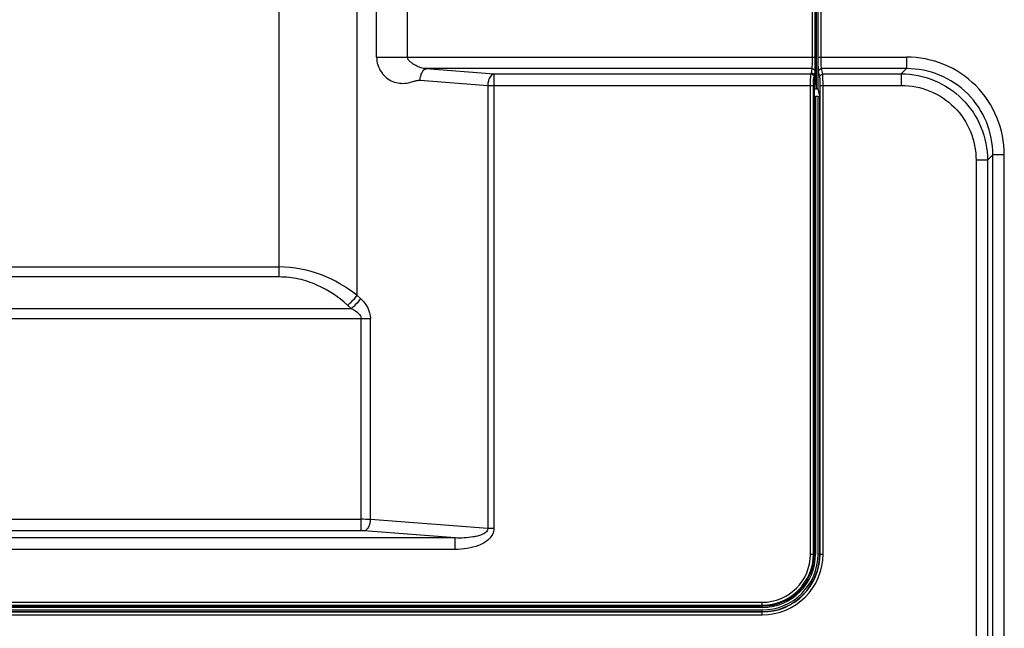
# Model space of a CAD drawing. Units: millimetres. Extents: x 0 to 5000, y 0 to 2000.
# Drawn here: x 4256 to 4426, y 615 to 720 of the extents above; entities that cross this region are included whole.
import ezdxf

# ---------------------------------------------------------------- set-up
doc = ezdxf.new("R2010")
doc.units = ezdxf.units.MM
doc.header["$LTSCALE"] = 275
doc.layers.add('7_ALL_FEATURES', color=7, linetype='CONTINUOUS')

msp = doc.modelspace()

# ---------------------------------------------------------------- linework, layer by layer
at = {"layer": '7_ALL_FEATURES', "color": 7, "linetype": 'Continuous'}
for p, q in [((4301.209, 675.588), (4301.209, 1013.345)), ((4314.586, 1011.798), (4314.586, 672.433)), ((4393.868, 869.224), (4393.868, 708.052)), ((4394.168, 869.259), (4394.168, 708.016)), ((4393.745, 867.331), (4393.745, 709.993)), ((4318.01, 713.532), (4318.01, 863.743)), ((4323.36, 713.532), (4323.36, 863.743)), ((4393.215, 713.532), (4393.215, 863.743)), ((4393.715, 713.532), (4393.715, 863.743)), ((4394.222, 713.532), (4394.222, 863.743)), ((4394.722, 713.532), (4394.722, 863.743)), ((4318.01, 713.532), (4393.715, 713.532)), ((4394.222, 713.532), (4409.456, 713.532)), ((4409.456, 713.532), (4409.456, 711.547)), ((4393.177, 711.547), (4326.586, 711.547)), ((4326.586, 711.547), (4338.251, 710.64)), ((4338.251, 710.64), (4392.998, 710.64)), ((4338.251, 710.64), (4338.251, 632.17)), ((4392.998, 710.64), (4393.06, 710.727)), ((4393.06, 710.727), (4393.177, 711.547)), ((4393.56, 710.229), (4393.677, 711.051)), ((4394.507, 710.144), (4394.287, 711.051)), ((4409.456, 711.547), (4394.787, 711.547)), ((4395.006, 710.64), (4394.787, 711.547)), ((4395.006, 710.64), (4408.549, 710.64)), ((4408.549, 710.64), (4409.456, 711.547)), ((4408.549, 710.64), (4408.549, 708.655)), ((4325.516, 709.562), (4337.181, 708.655)), ((4337.181, 708.655), (4393.381, 708.655)), ((4337.181, 708.655), (4337.181, 632.17)), ((4392.883, 627.763), (4392.883, 708.655)), ((4393.381, 627.763), (4393.381, 708.655)), ((4393.496, 710.144), (4393.56, 710.233)), ((4393.56, 708.415), (4393.56, 710.229)), ((4393.564, 708.522), (4393.567, 708.564)), ((4393.739, 709.753), (4393.565, 708.527)), ((4393.742, 709.795), (4393.567, 708.564)), ((4393.739, 709.753), (4393.742, 709.795)), ((4393.739, 709.752), (4393.74, 709.758)), ((4393.74, 709.758), (4393.741, 709.772)), ((4393.741, 709.772), (4393.742, 709.783)), ((4393.742, 709.783), (4393.743, 709.794)), ((4393.743, 709.82), (4393.744, 709.836)), ((4393.743, 709.806), (4393.743, 709.82)), ((4393.743, 709.794), (4393.743, 709.806)), ((4393.744, 709.875), (4393.745, 709.993)), ((4393.744, 709.836), (4393.744, 709.875)), ((4394.546, 708.655), (4408.549, 708.655)), ((4394.546, 627.763), (4394.546, 708.655)), ((4395.045, 627.763), (4395.045, 708.655)), ((4393.533, 707.77), (4393.532, 707.77)), ((4393.532, 707.77), (4393.532, 627.763)), ((4393.533, 707.83), (4393.535, 707.956)), ((4393.533, 627.763), (4393.533, 707.83)), ((4393.535, 707.956), (4393.538, 708.074)), ((4393.537, 708.052), (4393.868, 708.052)), ((4393.538, 708.074), (4393.543, 708.178)), ((4393.543, 708.178), (4393.548, 708.265)), ((4393.548, 708.265), (4393.554, 708.336)), ((4393.554, 708.336), (4393.559, 708.377)), ((4393.56, 708.395), (4393.559, 708.377)), ((4393.56, 708.395), (4393.562, 708.459)), ((4393.56, 708.415), (4393.56, 708.402)), ((4393.56, 708.402), (4393.56, 708.395)), ((4393.562, 708.459), (4393.564, 708.507)), ((4394.168, 708.016), (4394.492, 706.678)), ((4394.192, 706.714), (4393.762, 706.714)), ((4393.762, 706.714), (4393.762, 627.763)), ((4394.192, 627.763), (4394.192, 706.714)), ((4394.492, 627.763), (4394.492, 706.678)), ((4423.437, 695.752), (4424.344, 696.659)), ((4426.329, 696.659), (4424.344, 696.659)), ((4424.344, 530.303), (4424.344, 696.659)), ((4426.329, 528.303), (4426.329, 696.659)), ((4423.437, 695.752), (4421.452, 695.752)), ((4421.452, 695.752), (4421.452, 528.303)), ((4423.437, 695.752), (4423.437, 530.303)), ((4034.244, 677.309), (4301.209, 677.309)), ((4301.209, 675.588), (4036.207, 675.588)), ((4315.219, 671.86), (4314.586, 672.433)), ((4133.059, 670.14), (4313.613, 670.14)), ((4313.613, 670.14), (4312.98, 670.712)), ((4133.059, 668.419), (4316.932, 668.419)), ((4315.327, 631.779), (4315.327, 668.419)), ((4316.932, 633.745), (4316.932, 668.419)), ((4131.327, 633.764), (4315.327, 633.764)), ((4337.181, 632.17), (4316.932, 633.745)), ((4338.251, 632.17), (4337.181, 632.17)), ((4331.544, 630.54), (3255.922, 630.54)), ((4315.327, 631.779), (4133.059, 631.779)), ((4331.544, 630.54), (4315.862, 631.76)), ((4331.544, 628.555), (4331.544, 630.54)), ((4331.544, 628.555), (3255.539, 628.555)), ((4392.883, 627.763), (4393.762, 627.763)), ((4394.192, 627.763), (4395.045, 627.763)), ((3264.36, 619.44), (4384.56, 619.44)), ((3264.36, 618.942), (4384.56, 618.942)), ((4384.56, 618.791), (3264.36, 618.791)), ((4384.56, 618.79), (3264.36, 618.79)), ((4384.56, 618.561), (3264.36, 618.561)), ((4384.56, 618.561), (4384.56, 619.44)), ((3264.36, 618.131), (4384.56, 618.131)), ((3264.36, 617.831), (4384.56, 617.831)), ((3264.36, 617.777), (4384.56, 617.777)), ((3264.36, 617.277), (4384.56, 617.277)), ((4384.56, 617.277), (4384.56, 618.131))]:
    msp.add_line(p, q, dxfattribs=at)
for centre, radius, start, end in [((4383.001, 709.992), 10.744, 359.63176, 0.00589), ((4397.596, 707.986), 4.059, 175.08541, 176.42687), ((4401.528, 708.226), 7.97, 178.3062, 178.73407), ((4315.41, 573.168), 60.596, 88.56097, 90.07885), ((4384.56, 627.763), 10.485, 270, 360), ((4384.56, 627.763), 9.986, 270, 360), ((4384.56, 627.763), 9.931, 270, 360), ((4384.56, 627.763), 9.632, 270, 360), ((4384.56, 627.763), 9.202, 270, 360), ((4384.56, 627.763), 8.973, 270, 360), ((4384.56, 627.763), 8.971, 270, 360), ((4384.56, 627.763), 8.821, 270, 360), ((4384.56, 627.763), 8.323, 270, 360)]:
    msp.add_arc(centre, radius, start, end, dxfattribs=at)
for centre, major_axis, start_param, end_param in [((4393.868, 708.015), (0.3, 0), 0.0296706, 1.5707963), ((4393.762, 706.775), (0.5, 0), -2.0498732, -1.5707963), ((4394.192, 706.677), (0.3, 0), 0.0296706, 1.5707963)]:
    msp.add_ellipse(centre, major_axis=major_axis, ratio=0.1227846, start_param=start_param, end_param=end_param, dxfattribs=at)
for points, knots in [([(4318.01, 713.532), (4318.01, 712.619), (4318.574, 710.828), (4320.334, 709.375), (4321.95, 708.974), (4323.168, 709.009), (4324.147, 709.263), (4324.913, 709.499), (4325.317, 709.577), (4325.516, 709.562)], [0, 0, 0, 0, 0.2716288, 0.5216413, 0.6415174, 0.7604318, 0.8803081, 0.9404904, 1, 1, 1, 1]), ([(4326.586, 711.547), (4326.265, 711.56), (4325.623, 711.64), (4324.893, 711.999), (4324.328, 712.337), (4323.9, 712.635), (4323.555, 712.928), (4323.382, 713.254), (4323.36, 713.44), (4323.36, 713.532)], [0, 0, 0, 0, 0.239688, 0.4741314, 0.5998286, 0.7301781, 0.8635198, 0.9312487, 1, 1, 1, 1]), ([(4393.177, 711.547), (4393.19, 711.618), (4393.192, 711.839), (4393.208, 712.264), (4393.213, 712.854), (4393.215, 713.296), (4393.215, 713.532)], [0, 0, 0, 0, 0.1085686, 0.3325816, 0.6431346, 1, 1, 1, 1]), ([(4393.677, 711.051), (4393.69, 711.14), (4393.692, 711.416), (4393.708, 711.947), (4393.713, 712.685), (4393.715, 713.237), (4393.715, 713.532)], [0, 0, 0, 0, 0.1084953, 0.3325153, 0.6430991, 1, 1, 1, 1]), ([(4394.287, 711.051), (4394.266, 711.138), (4394.261, 711.416), (4394.234, 711.946), (4394.226, 712.685), (4394.222, 713.237), (4394.222, 713.532)], [0, 0, 0, 0, 0.1087418, 0.3327394, 0.643222, 1, 1, 1, 1]), ([(4394.787, 711.547), (4394.766, 711.616), (4394.76, 711.84), (4394.734, 712.263), (4394.726, 712.854), (4394.722, 713.296), (4394.722, 713.532)], [0, 0, 0, 0, 0.1089526, 0.3329301, 0.6433242, 1, 1, 1, 1]), ([(4426.329, 696.659), (4426.329, 698.855), (4425.463, 703.296), (4421.715, 708.917), (4416.093, 712.666), (4411.652, 713.532), (4409.456, 713.532)], [0, 0, 0, 0, 0.2500188, 0.5, 0.7499812, 1, 1, 1, 1]), ([(4325.516, 709.562), (4325.529, 709.803), (4325.602, 710.268), (4325.861, 710.994), (4326.269, 711.486), (4326.586, 711.547)], [0, 0, 0, 0, 0.3071387, 0.589031, 1, 1, 1, 1]), ([(4338.251, 710.64), (4337.933, 710.579), (4337.526, 710.087), (4337.267, 709.361), (4337.194, 708.896), (4337.181, 708.655)], [0, 0, 0, 0, 0.410969, 0.6928613, 1, 1, 1, 1]), ([(4392.883, 708.655), (4392.883, 708.891), (4392.89, 709.333), (4392.906, 709.926), (4392.949, 710.346), (4392.964, 710.575), (4392.998, 710.64)], [0, 0, 0, 0, 0.3560656, 0.6659437, 0.8898088, 1, 1, 1, 1]), ([(4392.998, 710.64), (4393.125, 710.639), (4393.387, 710.532), (4393.495, 710.27), (4393.496, 710.144)], [0, 0, 0, 0, 0.5006403, 1, 1, 1, 1]), ([(4393.56, 710.233), (4393.559, 710.359), (4393.45, 710.621), (4393.187, 710.726), (4393.06, 710.727)], [0, 0, 0, 0, 0.498904, 1, 1, 1, 1]), ([(4393.177, 711.547), (4393.304, 711.547), (4393.569, 711.442), (4393.677, 711.177), (4393.677, 711.051)], [0, 0, 0, 0, 0.5012923, 1, 1, 1, 1]), ([(4394.287, 711.051), (4394.288, 711.177), (4394.396, 711.441), (4394.66, 711.547), (4394.787, 711.547)], [0, 0, 0, 0, 0.4987607, 1, 1, 1, 1]), ([(4394.507, 710.144), (4394.507, 710.27), (4394.615, 710.534), (4394.879, 710.64), (4395.006, 710.64)], [0, 0, 0, 0, 0.4987607, 1, 1, 1, 1]), ([(4395.045, 708.655), (4395.045, 708.891), (4395.043, 709.333), (4395.038, 709.923), (4395.022, 710.348), (4395.019, 710.569), (4395.006, 710.64)], [0, 0, 0, 0, 0.3568462, 0.6674005, 0.8914178, 1, 1, 1, 1]), ([(4408.549, 710.64), (4410.486, 710.636), (4414.399, 709.864), (4419.352, 706.554), (4422.661, 701.602), (4423.434, 697.688), (4423.437, 695.752)], [0, 0, 0, 0, 0.2500053, 0.4999995, 0.7499939, 1, 1, 1, 1]), ([(4424.344, 696.659), (4424.348, 698.598), (4423.592, 702.521), (4420.286, 707.489), (4415.318, 710.795), (4411.395, 711.551), (4409.456, 711.547)], [0, 0, 0, 0, 0.2500153, 0.4999992, 0.7499832, 1, 1, 1, 1]), ([(4393.381, 708.655), (4393.381, 708.832), (4393.387, 709.163), (4393.405, 709.61), (4393.445, 709.923), (4393.464, 710.098), (4393.496, 710.144)], [0, 0, 0, 0, 0.3553959, 0.6646944, 0.8884332, 1, 1, 1, 1]), ([(4393.567, 708.564), (4393.566, 708.56), (4393.563, 708.525), (4393.563, 708.491), (4393.562, 708.461)], [0, 0, 0, 0, 0.1360427, 1, 1, 1, 1]), ([(4393.745, 709.923), (4393.745, 709.907), (4393.744, 709.864), (4393.746, 709.821), (4393.742, 709.795)], [0, 0, 0, 0, 0.3725443, 1, 1, 1, 1]), ([(4394.546, 708.655), (4394.546, 708.832), (4394.543, 709.163), (4394.538, 709.606), (4394.522, 709.924), (4394.519, 710.091), (4394.507, 710.144)], [0, 0, 0, 0, 0.3567666, 0.6672518, 0.8912532, 1, 1, 1, 1]), ([(4408.549, 708.655), (4410.229, 708.655), (4413.624, 707.992), (4417.923, 705.126), (4420.79, 700.827), (4421.452, 697.431), (4421.452, 695.752)], [0, 0, 0, 0, 0.2500188, 0.5, 0.7499812, 1, 1, 1, 1]), ([(4393.545, 708.239), (4393.543, 708.203), (4393.534, 708.047), (4393.532, 707.891), (4393.532, 707.77)], [0, 0, 0, 0, 0.2278908, 1, 1, 1, 1]), ([(4314.586, 672.433), (4312.758, 673.888), (4308.542, 676.377), (4303.687, 677.309), (4301.209, 677.309)], [0, 0, 0, 0, 0.4853056, 1, 1, 1, 1]), ([(4312.98, 670.712), (4311.421, 672.123), (4308.706, 673.965), (4304.573, 675.339), (4302.335, 675.588), (4301.209, 675.588)], [0, 0, 0, 0, 0.4854046, 0.7401395, 1, 1, 1, 1]), ([(4314.586, 672.433), (4314.263, 671.933), (4313.742, 671.328), (4313.135, 670.827), (4312.98, 670.712)], [0, 0, 0, 0, 0.7559564, 1, 1, 1, 1]), ([(4315.219, 671.86), (4314.896, 671.361), (4314.375, 670.755), (4313.768, 670.254), (4313.613, 670.14)], [0, 0, 0, 0, 0.75596, 1, 1, 1, 1]), ([(4315.219, 671.86), (4315.692, 671.432), (4316.556, 670.414), (4316.932, 669.091), (4316.932, 668.419)], [0, 0, 0, 0, 0.487113, 1, 1, 1, 1]), ([(4313.613, 670.14), (4313.805, 670.053), (4314.517, 669.701), (4315.327, 669.032), (4315.327, 668.419)], [0, 0, 0, 0, 0.2547947, 1, 1, 1, 1]), ([(4316.932, 633.745), (4316.919, 633.504), (4316.846, 633.038), (4316.587, 632.313), (4316.179, 631.82), (4315.862, 631.76)], [0, 0, 0, 0, 0.3071387, 0.589031, 1, 1, 1, 1]), ([(4338.251, 632.17), (4338.251, 631.826), (4338.071, 631.13), (4337.412, 630.308), (4336.567, 629.693), (4335.315, 629.092), (4333.623, 628.659), (4332.237, 628.555), (4331.544, 628.555)], [0, 0, 0, 0, 0.1242354, 0.2490107, 0.3741193, 0.4993519, 0.7495693, 1, 1, 1, 1]), ([(4337.181, 632.17), (4337.188, 632.039), (4337.108, 631.769), (4336.827, 631.483), (4336.496, 631.27), (4336.023, 631.052), (4335.401, 630.859), (4334.385, 630.654), (4333.096, 630.529), (4332.061, 630.523), (4331.544, 630.54)], [0, 0, 0, 0, 0.0633345, 0.1266129, 0.189565, 0.2522815, 0.3772567, 0.5020065, 0.7510774, 1, 1, 1, 1]), ([(4315.862, 631.76), (4315.821, 631.763), (4315.642, 631.774), (4315.464, 631.779), (4315.327, 631.779)], [0, 0, 0, 0, 0.2321529, 1, 1, 1, 1])]:
    msp.add_open_spline(points, degree=3, knots=knots, dxfattribs=at)
msp.add_open_spline([(4393.56, 708.415), (4393.557, 708.388), (4393.554, 708.361), (4393.552, 708.333)], degree=3, dxfattribs=at)

doc.saveas('drawing.dxf')
